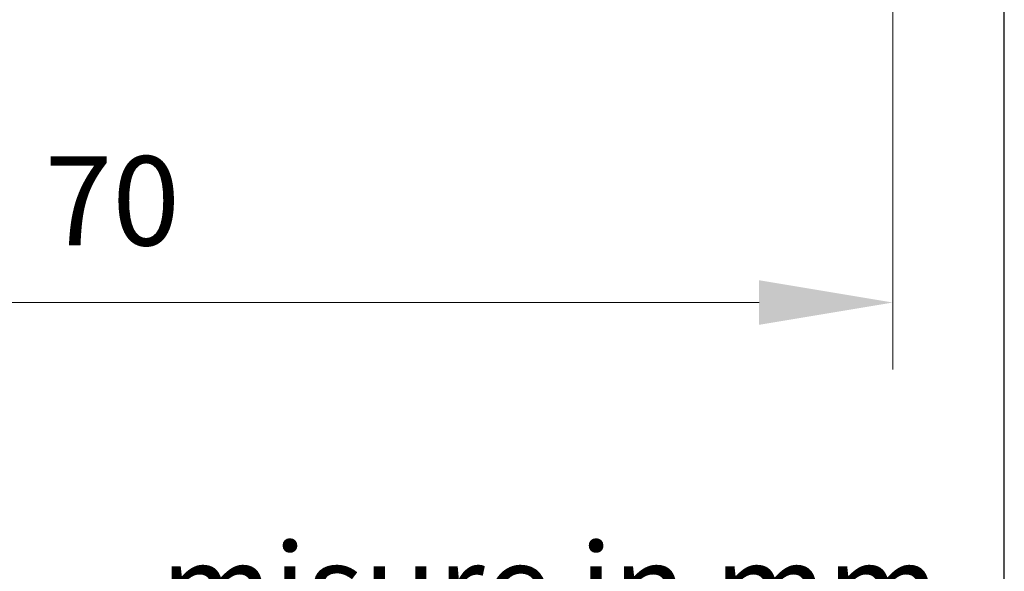
# Paper-space layout 'Layout1' of a CAD drawing. Units: millimetres. Extents: x -2961 to 1951, y -4784 to -101.
# Drawn here: x -566 to -544, y -3226 to -3214 of the extents above; entities that cross this region are included whole.
import ezdxf

# ---------------------------------------------------------------- set-up
doc = ezdxf.new("R2010")
doc.units = ezdxf.units.MM
doc.layers.add('0.30', color=170, linetype='Continuous', lineweight=30)
doc.layers.add('AN_GRAFICA GRIGIO', color=7, linetype='Continuous', lineweight=9, true_color=0x97999b)
doc.layers.add('AN_TESTO 35', color=7, linetype='Continuous', true_color=0x231f20)
doc.layers.add('NO PLOT', color=1, linetype='Continuous', plot=False)
doc.styles.add('ARIAL', font='arial.ttf')
doc.styles.get("Standard").update_dxf_attribs({"font": 'arial.ttf'})
doc.dimstyles.new('ANAUNIA DAVIDE', dxfattribs={"dimtxt": 2, "dimasz": 3, "dimexe": 1.5, "dimexo": 1.5, "dimgap": 1, "dimtad": 1, "dimtxsty": 'ARIAL', "dimcen": 2.5, "dimclrd": 256, "dimclre": 256, "dimclrt": 256, "dimadec": 0, "dimazin": 0, "dimtfac": 1, "dimtmove": 0, "dimatfit": 3, "dimfxl": 1.5, "dimlwd": -1, "dimlwe": -1, "dimarcsym": 0})

# ---------------------------------------------------------------- blocks, each defined once
blk = doc.blocks.new('*D93')
at = {"layer": 'AN_GRAFICA GRIGIO', "transparency": 16777216}
for p, q in [((-546.313, -3204.658), (-546.313, -3221.73)), ((-581.313, -3212.158), (-581.313, -3221.73)), ((-549.313, -3220.23), (-578.313, -3220.23))]:
    blk.add_line(p, q, dxfattribs=at)
for points in [[(-578.313, -3219.73), (-578.313, -3220.73), (-581.313, -3220.23)], [(-549.313, -3219.73), (-549.313, -3220.73), (-546.313, -3220.23)]]:
    blk.add_solid(points, dxfattribs=at)
at = {"layer": 'Defpoints', "color": 0, "transparency": 16777216}
for p in [(-546.313, -3203.158), (-581.313, -3210.658), (-581.313, -3220.23)]:
    blk.add_point(p, dxfattribs=at)
at = {"layer": 'AN_GRAFICA GRIGIO', "color": 250, "true_color": 0x231f20, "transparency": 16777216, "insert": (-563.813, -3218.208), "char_height": 2, "attachment_point": 5, "style": 'ARIAL'}
blk.add_mtext('70', dxfattribs=at)

psp = doc.layouts.get("Layout1")

# ---------------------------------------------------------------- linework, layer by layer
at = {"layer": '0.30'}
psp.add_lwpolyline([(-543.8132, -3231.5085), (-543.8132, -3174.8085), (-638.8132, -3174.8085), (-638.8132, -3231.5085)], close=True, dxfattribs=at)
at = {"layer": 'NO PLOT'}
psp.add_lwpolyline([(-713.8132, -2984.5085), (-713.8132, -3241.5085), (-543.8132, -3241.5085), (-543.8132, -2984.5085)], close=True, dxfattribs=at)

# ---------------------------------------------------------------- texts
at = {"layer": 'AN_TESTO 35', "insert": (-545.2651, -3225.6312), "char_height": 2, "attachment_point": 3}
psp.add_mtext_dynamic_manual_height_columns('misure in mm', width=63, gutter_width=12.5, heights=[0], dxfattribs=at)

# ---------------------------------------------------------------- dimensions: what is measured, and where the dimension line sits
at = {"layer": 'AN_GRAFICA GRIGIO'}
dim = psp.add_linear_dim(base=(-581.3132, -3220.2296), p1=(-546.3132, -3203.1585), p2=(-581.3132, -3210.6585), angle=180, dimstyle='ANAUNIA DAVIDE', override={"dimlfac": 2}, dxfattribs=at)
dim.commit()
dim.dimension.update_dxf_attribs({"geometry": '*D93', "text_midpoint": (-563.8132, -3218.2085)})

doc.saveas('drawing.dxf')
